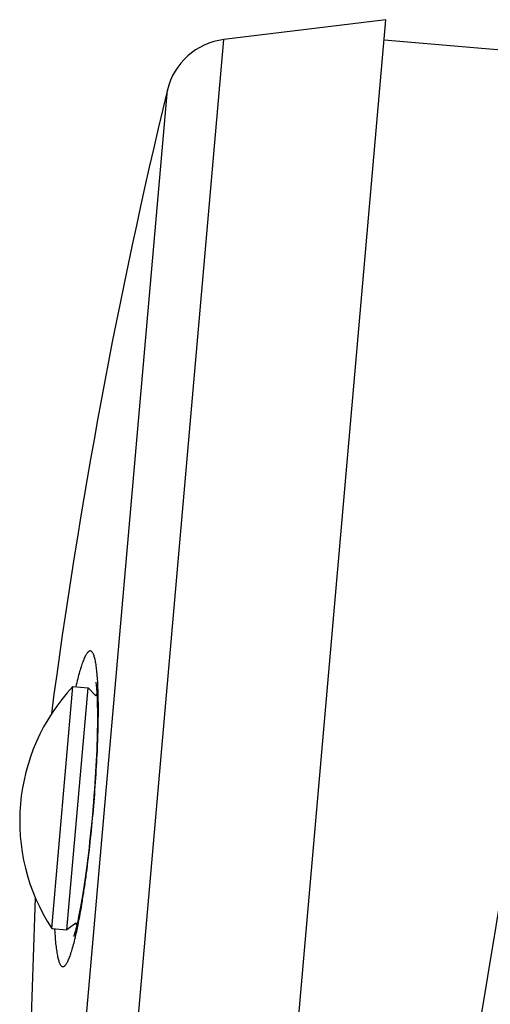
# Model space of a CAD drawing. Units: inches. Extents: x 0 to 11, y 0 to 8.5.
# Drawn here: x 5.8 to 6, y 7.3 to 7.8 of the extents above; entities that cross this region are included whole.
import ezdxf

# ---------------------------------------------------------------- set-up
doc = ezdxf.new("R2010")
doc.units = ezdxf.units.IN
doc.header["$LTSCALE"] = 0.605
doc.header["$MEASUREMENT"] = 0
doc.layers.get('0').update_dxf_attribs({"linetype": 'CONTINUOUS'})
doc.layers.add('ALL_FEATURES', color=7, linetype='CONTINUOUS')

msp = doc.modelspace()

# ---------------------------------------------------------------- linework, layer by layer
at = {"color": 7, "linetype": 'Continuous'}
for p, q in [((5.8639021965, 6.9393343202), (5.9355877949, 7.758704459400001)), ((6.0592405747, 7.737848044500001), (5.9347162374, 7.7487425124)), ((6.059240052000001, 7.7378448869), (5.9261648878, 6.9338902439)), ((5.7926127149, 7.376295675900001), (5.7922683381, 7.372224901699999))]:
    msp.add_line(p, q, dxfattribs=at)
for points in [[(5.7937479501, 7.434841809299999), (5.7937510071, 7.4348245449), (5.7937832746, 7.434636391900001), (5.7938386971, 7.434268243099999), (5.7939066203, 7.4337512629), (5.7939824167, 7.4330886553), (5.7940629658, 7.4322751802), (5.794142995, 7.4313352535), (5.7942201863, 7.4302732633), (5.7942930326, 7.42908578), (5.7943591733, 7.4277859914), (5.7944172631, 7.4263770349), (5.7944663013, 7.424857804), (5.794505213, 7.423234363400001), (5.7945332671, 7.4215083334), (5.794549734199999, 7.4196807666), (5.7945538063, 7.4177564804), (5.7945448397, 7.4157376418), (5.7945223102, 7.4136260115), (5.7944858521, 7.41142557), (5.7944351679, 7.4091389959), (5.7943697566, 7.406768950599999), (5.7942891798, 7.404319420299999), (5.7941931387, 7.4017939891), (5.7940814748, 7.3991960023), (5.793954165900001, 7.3965291939), (5.7938110118, 7.393797738300001), (5.793651733099999, 7.3910057479), (5.7934761844, 7.388157167799999), (5.7932844281, 7.3852567602), (5.7930766611, 7.3823094528), (5.7928527861, 7.379320357799999), (5.7926127149, 7.376295675900001)], [(5.7922683329, 7.3722249022), (5.791903124, 7.3681841649), (5.7916247929, 7.3652700621), (5.7913380974, 7.3623977136), (5.7910441235, 7.359572118099999), (5.790743578, 7.356796698099999), (5.7904371063, 7.3540756339), (5.7901254804, 7.3514129683), (5.7898094298, 7.348811249500001), (5.789489884, 7.3462738261), (5.7891676291, 7.3438040412), (5.788843169600001, 7.3414041332), (5.7885171764, 7.339076774500001), (5.788190444, 7.336824656), (5.7878637962, 7.3346498923), (5.787538077200001, 7.332554452899999), (5.7872139426, 7.3305403113), (5.7868920828, 7.328609552300001), (5.7865731696, 7.3267635266), (5.7862579764, 7.3250036328), (5.7859475418, 7.323332173400001), (5.7856426265, 7.3217497101), (5.785344010499999, 7.320257457899999), (5.7850530463, 7.3188590218), (5.784770439, 7.3175541867), (5.7844973002, 7.3163441724), (5.7842360713, 7.315235173300001), (5.7839872905, 7.314224446900001), (5.783752927, 7.31331511), (5.783538359, 7.3125217004), (5.783344937100001, 7.311841499400001), (5.7831749526, 7.311274435800001), (5.7830365285, 7.3108373763), (5.7829318039, 7.3105249972)]]:
    msp.add_lwpolyline(points, dxfattribs=at)
for centre, radius, start, end in [((5.5868528134, 7.4236193797), 0.2081464739, 1.429962839, 2.645229215), ((5.9619344415, 7.3238126851), 0.1885794921, 182.9038033805, 183.0591602289), ((5.5913589874, 7.3550553581), 0.1975993936, 347.4412001455, 348.4129813389), ((5.5604278918, 7.3615060059), 0.2291958136, 348.3863595067, 348.5587469672)]:
    msp.add_arc(centre, radius, start, end, dxfattribs=at)
for points, knots in [([(5.7947774966, 7.433225664199999), (5.7947165494, 7.434521328300001), (5.7945750614, 7.436957374199999), (5.794276411699999, 7.440367068500001), (5.7939073069, 7.4432864135), (5.7935263913, 7.445399252100001), (5.7931751512, 7.446824346900001), (5.7929103937, 7.4476995467), (5.7926300696, 7.4484407867), (5.7923341987, 7.449047721), (5.7920222438, 7.449521125), (5.7916913674, 7.449862156699999), (5.7913335577, 7.4500674159), (5.7909487148, 7.4501186171), (5.790558095700001, 7.4500110535), (5.7901693395, 7.4497626263), (5.789775255499999, 7.4493805806), (5.7893721923, 7.4488645235), (5.7889591837, 7.4482138003), (5.788536286499999, 7.4474286224), (5.7881040628, 7.4465098479), (5.787484625499999, 7.4450316615), (5.7867056252, 7.4428537919), (5.785785972, 7.4398540643), (5.784848426799999, 7.4363688701), (5.7842502506, 7.4338783312), (5.7839474242, 7.4325567026)], [0, 0, 0, 0, 0.1045568881, 0.1966724699, 0.2758475413, 0.3416934864, 0.3695798148, 0.3941194566, 0.4153570986, 0.4333956701, 0.4484441652, 0.4608804799, 0.4713846737, 0.48107089, 0.4913339299, 0.503361259, 0.5179039929, 0.5353832464, 0.5560308611, 0.5799612032, 0.6072264507, 0.6378465261999999, 0.709123975, 0.7935548473, 0.8907048334000001, 1, 1, 1, 1]), ([(5.792569040499999, 7.3721985936), (5.7930277478, 7.377440419400001), (5.7938174698, 7.387712631699999), (5.7945126215, 7.4003667333), (5.7948562931, 7.410008437899999), (5.7950005249, 7.4166966852), (5.7950350335, 7.4229215894), (5.7949824978, 7.426908813200001), (5.7949344655, 7.4288136685)], [0, 0, 0, 0, 0.2784545784, 0.5451573872, 0.6705910025999999, 0.7889985391, 0.8991640854999999, 1, 1, 1, 1]), ([(5.7850692653, 7.3160420172), (5.7854472662, 7.3179096021), (5.7861912581, 7.321827089299999), (5.7872379917, 7.3279632181), (5.788257200299999, 7.3345745375), (5.7895926454, 7.344128244299999), (5.7911049714, 7.3567079694), (5.792110683, 7.3669585553), (5.792569040499999, 7.3721985936)], [0, 0, 0, 0, 0.1008521922, 0.2110329678, 0.3294508803, 0.4548968661, 0.7215954764, 1, 1, 1, 1]), ([(5.7736236821, 7.313748753200001), (5.7736950138, 7.3124143302), (5.7738564926, 7.3098976941), (5.774182053200001, 7.306363256900001), (5.774573537799999, 7.3033110328), (5.7749681517, 7.3010828641), (5.7753260296, 7.2995614842), (5.7755948838, 7.2986126601), (5.775877578899999, 7.2977968362), (5.7761738108, 7.2971148501), (5.776483649199999, 7.296566676599999), (5.7768082936, 7.296151367999999), (5.7771523024, 7.2958682938), (5.7775236188, 7.2957266511), (5.777912436599999, 7.2957444379), (5.778298601, 7.295914245800001), (5.7786834739, 7.296219828300001), (5.779073624, 7.2966586919), (5.779471390299999, 7.2972315753), (5.779877133099999, 7.2979390253), (5.780290695900001, 7.2987805289), (5.7808842007, 7.3001562228), (5.7816265184, 7.302209862000001), (5.7824973683, 7.305064805), (5.7833832949, 7.3084113523), (5.7839456517, 7.3108114521), (5.7842304938, 7.3120890645)], [0, 0, 0, 0, 0.1080772022, 0.2039314267, 0.2870126039, 0.3568963266, 0.3868151337, 0.4133816353, 0.4366211356, 0.4565953928, 0.4734399852, 0.487419319, 0.4990110248, 0.5090553221999999, 0.5188171256, 0.5296667178, 0.5426233733, 0.5582897242, 0.5769994503, 0.5989366922, 0.6241889592000001, 0.6527930729, 0.7200727581999999, 0.8006554290000001, 0.8941346175, 1, 1, 1, 1])]:
    msp.add_open_spline(points, degree=3, knots=knots, dxfattribs=at)
at = {"layer": 'ALL_FEATURES', "color": 7, "linetype": 'Continuous'}
for p, q in [((5.9355877949, 7.758704459400001), (5.8563833322, 7.748979374199999)), ((5.7899865538, 6.990060724199999), (5.8563833322, 7.748979374199999)), ((5.767050848999999, 7.0191306316), (5.828748135800001, 7.724333847400001)), ((5.772231877799999, 7.3143925744), (5.7825787549, 7.432657920700001)), ((5.7825787549, 7.432657920700001), (5.7899807824, 7.4320103272)), ((5.7796339053, 7.3137449809), (5.7899807824, 7.4320103272)), ((5.7899807824, 7.4320103272), (5.7937322795, 7.4280812398)), ((5.7937917392, 7.4287608671), (5.7937322795, 7.4280812398)), ((5.79433837, 7.428194814299999), (5.7937917392, 7.4287608671)), ((5.784010687699999, 7.3169629361), (5.7796339053, 7.3137449809)), ((5.784010687699999, 7.3169629361), (5.783951227999999, 7.3162833088)), ((5.772231877799999, 7.3143925744), (5.7796339053, 7.3137449809)), ((5.784587993300001, 7.3167459459), (5.783951227999999, 7.3162833088))]:
    msp.add_line(p, q, dxfattribs=at)
for centre, radius, start, end in [((5.8603440859, 7.7167216243), 0.0325, 97, 166.454218538), ((8.699118675, 7.032792657100001), 2.9525, 166.454218538, 172.4782453833), ((5.852378895599999, 7.366965909299999), 0.0958514476, 136.7366790452, 213.2633209548), ((8.7138988774, 7.201731144), 2.9525, 177.5217529493, 183.545781462)]:
    msp.add_arc(centre, radius, start, end, dxfattribs=at)

doc.saveas('drawing.dxf')
